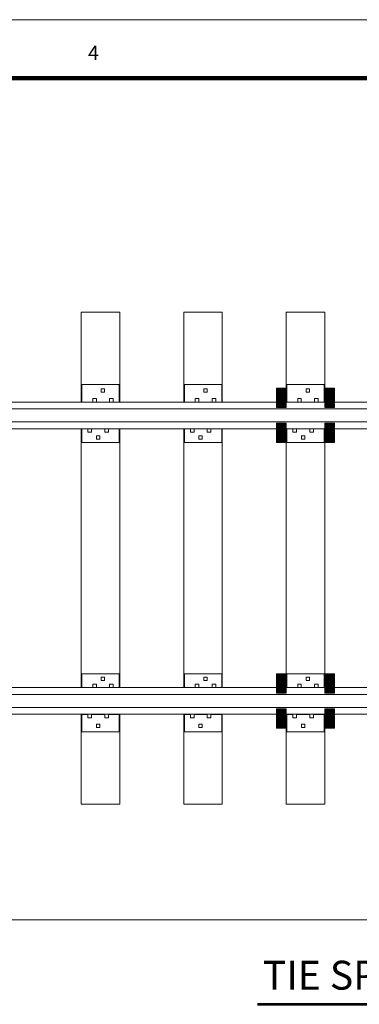
# Model space of a CAD drawing. Units: feet. Extents: x -10.5 to 61.6, y -101.2 to -70.3.
# Drawn here: x 0.8 to 3.8, y -78.8 to -70.3 of the extents above; entities that cross this region are included whole.
import ezdxf
from ezdxf.enums import TextEntityAlignment as Align

# ---------------------------------------------------------------- set-up
doc = ezdxf.new("R2010")
doc.units = ezdxf.units.FT
doc.header["$MEASUREMENT"] = 0
for name, color, linetype, lineweight in [('Level 1', 7, 'Continuous', 0), ('Level 10', 7, 'Continuous', 0), ('Level 46', 7, 'Continuous', 0)]:
    doc.layers.add(name, color=color, linetype=linetype, lineweight=lineweight)
doc.styles.add('Style-Arial', font='txt')

msp = doc.modelspace()

# ---------------------------------------------------------------- linework, layer by layer
at = {"layer": 'Level 1', "color": 7, "linetype": 'Continuous', "lineweight": 13}
msp.add_line((-10.5133, -70.3137), (29.4867, -70.3137), dxfattribs=at)
at = {"layer": 'Level 1', "color": 7, "linetype": 'Continuous', "lineweight": 140}
msp.add_line((-9.0133, -70.8199), (28.9848, -70.8199), dxfattribs=at)
at = {"layer": 'Level 10', "color": 7, "linetype": 'Continuous', "lineweight": 13}
for p, q in [((1.353, -72.8423), (1.6863, -72.8423)), ((1.353, -72.8423), (1.353, -73.619)), ((1.6863, -72.8423), (1.6863, -73.619)), ((2.2393, -72.8423), (2.5727, -72.8423)), ((2.2393, -72.8423), (2.2393, -73.619)), ((2.5727, -72.8423), (2.5727, -73.619)), ((3.1257, -72.8423), (3.459, -72.8423)), ((3.1257, -72.8423), (3.1257, -73.619)), ((3.459, -72.8423), (3.459, -73.619)), ((1.6811, -73.4667), (1.3582, -73.4667)), ((1.3582, -73.4667), (1.3582, -73.619)), ((1.5261, -73.5044), (1.5261, -73.5331)), ((1.5548, -73.5044), (1.5261, -73.5044)), ((1.5548, -73.5044), (1.5548, -73.5331)), ((1.6811, -73.4667), (1.6811, -73.619)), ((2.5675, -73.4667), (2.2445, -73.4667)), ((2.2445, -73.4667), (2.2445, -73.619)), ((2.4125, -73.5044), (2.4125, -73.5331)), ((2.4411, -73.5044), (2.4125, -73.5044)), ((2.4411, -73.5044), (2.4411, -73.5331)), ((2.5675, -73.4667), (2.5675, -73.619)), ((3.0424, -73.6654), (3.0424, -73.4987)), ((3.1257, -73.4987), (3.0424, -73.4987)), ((3.0476, -73.6654), (3.0476, -73.4987)), ((3.0528, -73.6654), (3.0528, -73.4987)), ((3.058, -73.6654), (3.058, -73.4987)), ((3.0632, -73.6654), (3.0632, -73.4987)), ((3.0684, -73.6654), (3.0684, -73.4987)), ((3.0736, -73.6654), (3.0736, -73.4987)), ((3.0788, -73.6654), (3.0788, -73.4987)), ((3.084, -73.6654), (3.084, -73.4987)), ((3.0892, -73.6654), (3.0892, -73.4987)), ((3.0944, -73.6654), (3.0944, -73.4987)), ((3.0996, -73.6654), (3.0996, -73.4987)), ((3.1049, -73.6654), (3.1049, -73.4987)), ((3.1101, -73.6654), (3.1101, -73.4987)), ((3.1153, -73.6654), (3.1153, -73.4987)), ((3.1205, -73.6654), (3.1205, -73.4987)), ((3.1257, -73.6654), (3.1257, -73.4987)), ((3.4538, -73.4667), (3.1309, -73.4667)), ((3.1309, -73.4667), (3.1309, -73.619)), ((3.1309, -73.4875), (3.1309, -73.619)), ((3.2989, -73.5044), (3.2989, -73.5331)), ((3.3275, -73.5044), (3.2989, -73.5044)), ((3.3275, -73.5044), (3.3275, -73.5331)), ((3.4538, -73.4667), (3.4538, -73.619)), ((3.4538, -73.4875), (3.4538, -73.619)), ((3.459, -73.6654), (3.459, -73.4987)), ((3.5424, -73.4987), (3.459, -73.4987)), ((3.4642, -73.6654), (3.4642, -73.4987)), ((3.4694, -73.6654), (3.4694, -73.4987)), ((3.4746, -73.6654), (3.4746, -73.4987)), ((3.4799, -73.6654), (3.4799, -73.4987)), ((3.4851, -73.6654), (3.4851, -73.4987)), ((3.4903, -73.6654), (3.4903, -73.4987)), ((3.4955, -73.6654), (3.4955, -73.4987)), ((3.5007, -73.6654), (3.5007, -73.4987)), ((3.5059, -73.6654), (3.5059, -73.4987)), ((3.5111, -73.6654), (3.5111, -73.4987)), ((3.5163, -73.6654), (3.5163, -73.4987)), ((3.5215, -73.6654), (3.5215, -73.4987)), ((3.5267, -73.6654), (3.5267, -73.4987)), ((3.5319, -73.6654), (3.5319, -73.4987)), ((3.5371, -73.6654), (3.5371, -73.4987)), ((3.5424, -73.6654), (3.5424, -73.4987)), ((1.4832, -73.5877), (1.4519, -73.5877)), ((1.4519, -73.5877), (1.4519, -73.619)), ((1.4832, -73.5877), (1.4832, -73.619)), ((1.5548, -73.5331), (1.5261, -73.5331)), ((1.5978, -73.5877), (1.5978, -73.619)), ((1.629, -73.5877), (1.5978, -73.5877)), ((1.629, -73.5877), (1.629, -73.619)), ((2.3695, -73.5877), (2.3383, -73.5877)), ((2.3383, -73.5877), (2.3383, -73.619)), ((2.3695, -73.5877), (2.3695, -73.619)), ((2.4411, -73.5331), (2.4125, -73.5331)), ((2.4841, -73.5877), (2.4841, -73.619)), ((2.5154, -73.5877), (2.4841, -73.5877)), ((2.5154, -73.5877), (2.5154, -73.619)), ((3.2559, -73.5877), (3.2246, -73.5877)), ((3.2246, -73.5877), (3.2246, -73.619)), ((3.2559, -73.5877), (3.2559, -73.619)), ((3.3275, -73.5331), (3.2989, -73.5331)), ((3.3705, -73.5877), (3.3705, -73.619)), ((3.4017, -73.5877), (3.3705, -73.5877)), ((3.4017, -73.5877), (3.4017, -73.619)), ((-5.9879, -73.619), (17.8908, -73.619)), ((-5.9879, -73.6769), (17.8908, -73.6769)), ((1.4519, -73.6177), (1.3582, -73.6177)), ((1.4832, -73.619), (1.4519, -73.619)), ((1.5978, -73.6177), (1.4832, -73.6177)), ((1.629, -73.619), (1.5978, -73.619)), ((1.6811, -73.6177), (1.629, -73.6177)), ((2.3383, -73.6177), (2.2445, -73.6177)), ((2.3695, -73.619), (2.3383, -73.619)), ((2.4841, -73.6177), (2.3695, -73.6177)), ((2.5154, -73.619), (2.4841, -73.619)), ((2.5675, -73.6177), (2.5154, -73.6177)), ((3.1257, -73.6654), (3.0424, -73.6654)), ((3.2246, -73.6177), (3.1309, -73.6177)), ((3.2559, -73.619), (3.2246, -73.619)), ((3.3705, -73.6177), (3.2559, -73.6177)), ((3.4017, -73.619), (3.3705, -73.619)), ((3.4538, -73.6177), (3.4017, -73.6177)), ((3.5424, -73.6654), (3.459, -73.6654)), ((-5.9879, -73.7902), (17.8908, -73.7902)), ((-5.9879, -73.8482), (17.8908, -73.8482)), ((1.353, -73.8482), (1.353, -76.0864)), ((1.3582, -73.8482), (1.3582, -73.9667)), ((1.4103, -73.8495), (1.3582, -73.8495)), ((1.4415, -73.8482), (1.4103, -73.8482)), ((1.4103, -73.8482), (1.4103, -73.8794)), ((1.4415, -73.8482), (1.4415, -73.8794)), ((1.5561, -73.8495), (1.4415, -73.8495)), ((1.5561, -73.8482), (1.5561, -73.8794)), ((1.5873, -73.8482), (1.5561, -73.8482)), ((1.5873, -73.8482), (1.5873, -73.8794)), ((1.6811, -73.8495), (1.5873, -73.8495)), ((1.6811, -73.8482), (1.6811, -73.9667)), ((1.6863, -73.8482), (1.6863, -76.0864)), ((2.2393, -73.8482), (2.2393, -76.0864)), ((2.2445, -73.8482), (2.2445, -73.9667)), ((2.2966, -73.8495), (2.2445, -73.8495)), ((2.3279, -73.8482), (2.2966, -73.8482)), ((2.2966, -73.8482), (2.2966, -73.8794)), ((2.3279, -73.8482), (2.3279, -73.8794)), ((2.4425, -73.8495), (2.3279, -73.8495)), ((2.4425, -73.8482), (2.4425, -73.8794)), ((2.4737, -73.8482), (2.4425, -73.8482)), ((2.4737, -73.8482), (2.4737, -73.8794)), ((2.5675, -73.8495), (2.4737, -73.8495)), ((2.5675, -73.8482), (2.5675, -73.9667)), ((2.5727, -73.8482), (2.5727, -76.0864)), ((3.0424, -73.9685), (3.0424, -73.8018)), ((3.1257, -73.8018), (3.0424, -73.8018)), ((3.0476, -73.9685), (3.0476, -73.8018)), ((3.0528, -73.9685), (3.0528, -73.8018)), ((3.058, -73.9685), (3.058, -73.8018)), ((3.0632, -73.9685), (3.0632, -73.8018)), ((3.0684, -73.9685), (3.0684, -73.8018)), ((3.0736, -73.9685), (3.0736, -73.8018)), ((3.0788, -73.9685), (3.0788, -73.8018)), ((3.084, -73.9685), (3.084, -73.8018)), ((3.0892, -73.9685), (3.0892, -73.8018)), ((3.0944, -73.9685), (3.0944, -73.8018)), ((3.0996, -73.9685), (3.0996, -73.8018)), ((3.1049, -73.9685), (3.1049, -73.8018)), ((3.1101, -73.9685), (3.1101, -73.8018)), ((3.1153, -73.9685), (3.1153, -73.8018)), ((3.1205, -73.9685), (3.1205, -73.8018)), ((3.1257, -73.9685), (3.1257, -73.8018)), ((3.1257, -73.8482), (3.1257, -76.0864)), ((3.1309, -73.8482), (3.1309, -73.9458)), ((3.1309, -73.8482), (3.1309, -73.9667)), ((3.183, -73.8495), (3.1309, -73.8495)), ((3.2142, -73.8482), (3.183, -73.8482)), ((3.183, -73.8482), (3.183, -73.8794)), ((3.2142, -73.8482), (3.2142, -73.8794)), ((3.3288, -73.8495), (3.2142, -73.8495)), ((3.3288, -73.8482), (3.3288, -73.8794)), ((3.3601, -73.8482), (3.3288, -73.8482)), ((3.3601, -73.8482), (3.3601, -73.8794)), ((3.4538, -73.8495), (3.3601, -73.8495)), ((3.4538, -73.8482), (3.4538, -73.9458)), ((3.4538, -73.8482), (3.4538, -73.9667)), ((3.459, -73.9685), (3.459, -73.8018)), ((3.5424, -73.8018), (3.459, -73.8018)), ((3.459, -73.8482), (3.459, -76.0864)), ((3.4642, -73.9685), (3.4642, -73.8018)), ((3.4694, -73.9685), (3.4694, -73.8018)), ((3.4746, -73.9685), (3.4746, -73.8018)), ((3.4799, -73.9685), (3.4799, -73.8018)), ((3.4851, -73.9685), (3.4851, -73.8018)), ((3.4903, -73.9685), (3.4903, -73.8018)), ((3.4955, -73.9685), (3.4955, -73.8018)), ((3.5007, -73.9685), (3.5007, -73.8018)), ((3.5059, -73.9685), (3.5059, -73.8018)), ((3.5111, -73.9685), (3.5111, -73.8018)), ((3.5163, -73.9685), (3.5163, -73.8018)), ((3.5215, -73.9685), (3.5215, -73.8018)), ((3.5267, -73.9685), (3.5267, -73.8018)), ((3.5319, -73.9685), (3.5319, -73.8018)), ((3.5371, -73.9685), (3.5371, -73.8018)), ((3.5424, -73.9685), (3.5424, -73.8018)), ((1.4415, -73.8794), (1.4103, -73.8794)), ((1.4845, -73.9107), (1.4845, -73.9393)), ((1.5131, -73.9107), (1.4845, -73.9107)), ((1.5131, -73.9393), (1.4845, -73.9393)), ((1.5131, -73.9107), (1.5131, -73.9393)), ((1.5873, -73.8794), (1.5561, -73.8794)), ((2.3279, -73.8794), (2.2966, -73.8794)), ((2.3708, -73.9107), (2.3708, -73.9393)), ((2.3995, -73.9107), (2.3708, -73.9107)), ((2.3995, -73.9393), (2.3708, -73.9393)), ((2.3995, -73.9107), (2.3995, -73.9393)), ((2.4737, -73.8794), (2.4425, -73.8794)), ((3.2142, -73.8794), (3.183, -73.8794)), ((3.2572, -73.9107), (3.2572, -73.9393)), ((3.2858, -73.9107), (3.2572, -73.9107)), ((3.2858, -73.9393), (3.2572, -73.9393)), ((3.2858, -73.9107), (3.2858, -73.9393)), ((3.3601, -73.8794), (3.3288, -73.8794)), ((1.6811, -73.9667), (1.3582, -73.9667)), ((2.5675, -73.9667), (2.2445, -73.9667)), ((3.1257, -73.9685), (3.0424, -73.9685)), ((3.4538, -73.9667), (3.1309, -73.9667)), ((3.5424, -73.9685), (3.459, -73.9685)), ((1.3582, -75.968), (1.6811, -75.968)), ((1.3582, -76.0864), (1.3582, -75.968)), ((1.6811, -76.0864), (1.6811, -75.968)), ((2.2445, -75.968), (2.5675, -75.968)), ((2.2445, -76.0864), (2.2445, -75.968)), ((2.5675, -76.0864), (2.5675, -75.968)), ((3.0424, -76.1328), (3.0424, -75.9661)), ((3.1257, -75.9661), (3.0424, -75.9661)), ((3.0476, -76.1328), (3.0476, -75.9661)), ((3.0528, -76.1328), (3.0528, -75.9661)), ((3.058, -76.1328), (3.058, -75.9661)), ((3.0632, -76.1328), (3.0632, -75.9661)), ((3.0684, -76.1328), (3.0684, -75.9661)), ((3.0736, -76.1328), (3.0736, -75.9661)), ((3.0788, -76.1328), (3.0788, -75.9661)), ((3.084, -76.1328), (3.084, -75.9661)), ((3.0892, -76.1328), (3.0892, -75.9661)), ((3.0944, -76.1328), (3.0944, -75.9661)), ((3.0996, -76.1328), (3.0996, -75.9661)), ((3.1049, -76.1328), (3.1049, -75.9661)), ((3.1101, -76.1328), (3.1101, -75.9661)), ((3.1153, -76.1328), (3.1153, -75.9661)), ((3.1205, -76.1328), (3.1205, -75.9661)), ((3.1257, -76.1328), (3.1257, -75.9661)), ((3.1309, -75.968), (3.4538, -75.968)), ((3.1309, -76.0864), (3.1309, -75.968)), ((3.4538, -76.0864), (3.4538, -75.968)), ((3.459, -76.1328), (3.459, -75.9661)), ((3.5424, -75.9661), (3.459, -75.9661)), ((3.4642, -76.1328), (3.4642, -75.9661)), ((3.4694, -76.1328), (3.4694, -75.9661)), ((3.4746, -76.1328), (3.4746, -75.9661)), ((3.4799, -76.1328), (3.4799, -75.9661)), ((3.4851, -76.1328), (3.4851, -75.9661)), ((3.4903, -76.1328), (3.4903, -75.9661)), ((3.4955, -76.1328), (3.4955, -75.9661)), ((3.5007, -76.1328), (3.5007, -75.9661)), ((3.5059, -76.1328), (3.5059, -75.9661)), ((3.5111, -76.1328), (3.5111, -75.9661)), ((3.5163, -76.1328), (3.5163, -75.9661)), ((3.5215, -76.1328), (3.5215, -75.9661)), ((3.5267, -76.1328), (3.5267, -75.9661)), ((3.5319, -76.1328), (3.5319, -75.9661)), ((3.5371, -76.1328), (3.5371, -75.9661)), ((3.5424, -76.1328), (3.5424, -75.9661)), ((1.4519, -76.0864), (1.4519, -76.0552)), ((1.4519, -76.0552), (1.4832, -76.0552)), ((1.4832, -76.0864), (1.4832, -76.0552)), ((1.5261, -76.0239), (1.5261, -75.9953)), ((1.5261, -75.9953), (1.5548, -75.9953)), ((1.5261, -76.0239), (1.5548, -76.0239)), ((1.5548, -76.0239), (1.5548, -75.9953)), ((1.5978, -76.0552), (1.629, -76.0552)), ((1.5978, -76.0864), (1.5978, -76.0552)), ((1.629, -76.0864), (1.629, -76.0552)), ((2.3383, -76.0864), (2.3383, -76.0552)), ((2.3383, -76.0552), (2.3695, -76.0552)), ((2.3695, -76.0864), (2.3695, -76.0552)), ((2.4125, -76.0239), (2.4125, -75.9953)), ((2.4125, -75.9953), (2.4411, -75.9953)), ((2.4125, -76.0239), (2.4411, -76.0239)), ((2.4411, -76.0239), (2.4411, -75.9953)), ((2.4841, -76.0552), (2.5154, -76.0552)), ((2.4841, -76.0864), (2.4841, -76.0552)), ((2.5154, -76.0864), (2.5154, -76.0552)), ((3.1309, -76.0864), (3.1309, -75.9888)), ((3.2246, -76.0864), (3.2246, -76.0552)), ((3.2246, -76.0552), (3.2559, -76.0552)), ((3.2559, -76.0864), (3.2559, -76.0552)), ((3.2989, -76.0239), (3.2989, -75.9953)), ((3.2989, -75.9953), (3.3275, -75.9953)), ((3.2989, -76.0239), (3.3275, -76.0239)), ((3.3275, -76.0239), (3.3275, -75.9953)), ((3.3705, -76.0552), (3.4017, -76.0552)), ((3.3705, -76.0864), (3.3705, -76.0552)), ((3.4017, -76.0864), (3.4017, -76.0552)), ((3.4538, -76.0864), (3.4538, -75.9888)), ((-5.9879, -76.0864), (17.8908, -76.0864)), ((-5.9879, -76.1444), (17.8908, -76.1444)), ((1.3582, -76.0851), (1.4519, -76.0851)), ((1.4519, -76.0864), (1.4832, -76.0864)), ((1.4832, -76.0851), (1.5978, -76.0851)), ((1.5978, -76.0864), (1.629, -76.0864)), ((1.629, -76.0851), (1.6811, -76.0851)), ((2.2445, -76.0851), (2.3383, -76.0851)), ((2.3383, -76.0864), (2.3695, -76.0864)), ((2.3695, -76.0851), (2.4841, -76.0851)), ((2.4841, -76.0864), (2.5154, -76.0864)), ((2.5154, -76.0851), (2.5675, -76.0851)), ((3.1257, -76.1328), (3.0424, -76.1328)), ((3.1309, -76.0851), (3.2246, -76.0851)), ((3.2246, -76.0864), (3.2559, -76.0864)), ((3.2559, -76.0851), (3.3705, -76.0851)), ((3.3705, -76.0864), (3.4017, -76.0864)), ((3.4017, -76.0851), (3.4538, -76.0851)), ((3.5424, -76.1328), (3.459, -76.1328)), ((-5.9879, -76.2577), (17.8908, -76.2577)), ((-5.9879, -76.3156), (17.8908, -76.3156)), ((1.353, -76.3156), (1.353, -77.0923)), ((1.3582, -76.468), (1.3582, -76.3156)), ((1.3582, -76.3169), (1.4103, -76.3169)), ((1.4103, -76.3469), (1.4103, -76.3156)), ((1.4103, -76.3156), (1.4415, -76.3156)), ((1.4415, -76.3469), (1.4415, -76.3156)), ((1.4415, -76.3169), (1.5561, -76.3169)), ((1.5561, -76.3156), (1.5873, -76.3156)), ((1.5561, -76.3469), (1.5561, -76.3156)), ((1.5873, -76.3469), (1.5873, -76.3156)), ((1.5873, -76.3169), (1.6811, -76.3169)), ((1.6811, -76.468), (1.6811, -76.3156)), ((1.6863, -76.3156), (1.6863, -77.0923)), ((2.2393, -76.3156), (2.2393, -77.0923)), ((2.2445, -76.468), (2.2445, -76.3156)), ((2.2445, -76.3169), (2.2966, -76.3169)), ((2.2966, -76.3469), (2.2966, -76.3156)), ((2.2966, -76.3156), (2.3279, -76.3156)), ((2.3279, -76.3469), (2.3279, -76.3156)), ((2.3279, -76.3169), (2.4425, -76.3169)), ((2.4425, -76.3156), (2.4737, -76.3156)), ((2.4425, -76.3469), (2.4425, -76.3156)), ((2.4737, -76.3469), (2.4737, -76.3156)), ((2.4737, -76.3169), (2.5675, -76.3169)), ((2.5675, -76.468), (2.5675, -76.3156)), ((2.5727, -76.3156), (2.5727, -77.0923)), ((3.0424, -76.4359), (3.0424, -76.2692)), ((3.1257, -76.2692), (3.0424, -76.2692)), ((3.0476, -76.4359), (3.0476, -76.2692)), ((3.0528, -76.4359), (3.0528, -76.2692)), ((3.058, -76.4359), (3.058, -76.2692)), ((3.0632, -76.4359), (3.0632, -76.2692)), ((3.0684, -76.4359), (3.0684, -76.2692)), ((3.0736, -76.4359), (3.0736, -76.2692)), ((3.0788, -76.4359), (3.0788, -76.2692)), ((3.084, -76.4359), (3.084, -76.2692)), ((3.0892, -76.4359), (3.0892, -76.2692)), ((3.0944, -76.4359), (3.0944, -76.2692)), ((3.0996, -76.4359), (3.0996, -76.2692)), ((3.1049, -76.4359), (3.1049, -76.2692)), ((3.1101, -76.4359), (3.1101, -76.2692)), ((3.1153, -76.4359), (3.1153, -76.2692)), ((3.1205, -76.4359), (3.1205, -76.2692)), ((3.1257, -76.4359), (3.1257, -76.2692)), ((3.1257, -76.3156), (3.1257, -77.0923)), ((3.1309, -76.4471), (3.1309, -76.3156)), ((3.1309, -76.468), (3.1309, -76.3156)), ((3.1309, -76.3169), (3.183, -76.3169)), ((3.183, -76.3469), (3.183, -76.3156)), ((3.183, -76.3156), (3.2142, -76.3156)), ((3.2142, -76.3469), (3.2142, -76.3156)), ((3.2142, -76.3169), (3.3288, -76.3169)), ((3.3288, -76.3156), (3.3601, -76.3156)), ((3.3288, -76.3469), (3.3288, -76.3156)), ((3.3601, -76.3469), (3.3601, -76.3156)), ((3.3601, -76.3169), (3.4538, -76.3169)), ((3.4538, -76.4471), (3.4538, -76.3156)), ((3.4538, -76.468), (3.4538, -76.3156)), ((3.459, -76.4359), (3.459, -76.2692)), ((3.5424, -76.2692), (3.459, -76.2692)), ((3.459, -76.3156), (3.459, -77.0923)), ((3.4642, -76.4359), (3.4642, -76.2692)), ((3.4694, -76.4359), (3.4694, -76.2692)), ((3.4746, -76.4359), (3.4746, -76.2692)), ((3.4799, -76.4359), (3.4799, -76.2692)), ((3.4851, -76.4359), (3.4851, -76.2692)), ((3.4903, -76.4359), (3.4903, -76.2692)), ((3.4955, -76.4359), (3.4955, -76.2692)), ((3.5007, -76.4359), (3.5007, -76.2692)), ((3.5059, -76.4359), (3.5059, -76.2692)), ((3.5111, -76.4359), (3.5111, -76.2692)), ((3.5163, -76.4359), (3.5163, -76.2692)), ((3.5215, -76.4359), (3.5215, -76.2692)), ((3.5267, -76.4359), (3.5267, -76.2692)), ((3.5319, -76.4359), (3.5319, -76.2692)), ((3.5371, -76.4359), (3.5371, -76.2692)), ((3.5424, -76.4359), (3.5424, -76.2692)), ((1.4103, -76.3469), (1.4415, -76.3469)), ((1.4845, -76.4302), (1.4845, -76.4016)), ((1.4845, -76.4016), (1.5131, -76.4016)), ((1.5131, -76.4302), (1.5131, -76.4016)), ((1.5561, -76.3469), (1.5873, -76.3469)), ((2.2966, -76.3469), (2.3279, -76.3469)), ((2.3708, -76.4302), (2.3708, -76.4016)), ((2.3708, -76.4016), (2.3995, -76.4016)), ((2.3995, -76.4302), (2.3995, -76.4016)), ((2.4425, -76.3469), (2.4737, -76.3469)), ((3.183, -76.3469), (3.2142, -76.3469)), ((3.2572, -76.4302), (3.2572, -76.4016)), ((3.2572, -76.4016), (3.2858, -76.4016)), ((3.2858, -76.4302), (3.2858, -76.4016)), ((3.3288, -76.3469), (3.3601, -76.3469)), ((1.3582, -76.468), (1.6811, -76.468)), ((1.4845, -76.4302), (1.5131, -76.4302)), ((2.2445, -76.468), (2.5675, -76.468)), ((2.3708, -76.4302), (2.3995, -76.4302)), ((3.1257, -76.4359), (3.0424, -76.4359)), ((3.1309, -76.468), (3.4538, -76.468)), ((3.2572, -76.4302), (3.2858, -76.4302)), ((3.5424, -76.4359), (3.459, -76.4359)), ((1.353, -77.0923), (1.6863, -77.0923)), ((2.2393, -77.0923), (2.5727, -77.0923)), ((3.1257, -77.0923), (3.459, -77.0923))]:
    msp.add_line(p, q, dxfattribs=at)
at = {"layer": 'Level 46', "color": 7, "linetype": 'Continuous', "lineweight": 0}
msp.add_line((-3.7986, -78.0923), (15.7015, -78.0923), dxfattribs=at)
at = {"layer": 'Level 46', "color": 7, "linetype": 'Continuous', "lineweight": 53}
msp.add_line((2.8778, -78.8229), (9.0312, -78.8229), dxfattribs=at)

# ---------------------------------------------------------------- texts
at = {"layer": 'Level 1', "color": 7, "linetype": 'Continuous', "lineweight": 40, "style": 'Style-Arial'}
msp.add_text('4', height=0.1247, dxfattribs=at).set_placement((1.4108, -70.5384), align=Align.TOP_LEFT)
at = {"layer": 'Level 46', "color": 7, "linetype": 'Continuous', "lineweight": 53, "style": 'Style-Arial'}
msp.add_text('TIE SPACING & RAIL ANCHOR PLAN', height=0.249396, dxfattribs=at).set_placement((2.9221, -78.4466), align=Align.TOP_LEFT)

doc.saveas('drawing.dxf')
